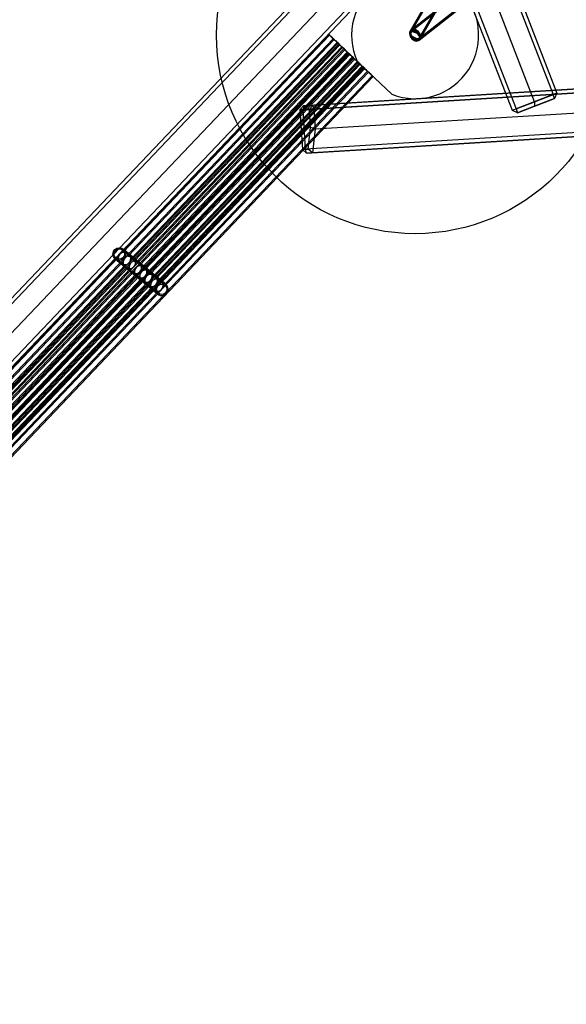
# Model space of a CAD drawing. Units: millimetres. Extents: x -429 to 28878, y 1620 to 65279.
# Drawn here: x 3973 to 4661, y 31604 to 32844 of the extents above; entities that cross this region are included whole.
import ezdxf

# ---------------------------------------------------------------- set-up
doc = ezdxf.new("R2010")
doc.units = ezdxf.units.MM

msp = doc.modelspace()

# ---------------------------------------------------------------- linework, layer by layer
at = {"color": 7, "linetype": 'Continuous'}
for p, q in [((4113.141, 34120.764), (4644.079, 32749.996)), ((4117.803, 34122.57), (4648.741, 32751.802)), ((4620.766, 32740.966), (4089.828, 34111.735)), ((4592.791, 32730.131), (4061.854, 34100.899)), ((4066.516, 34102.705), (4597.454, 32731.937)), ((4658.996, 33171.691), (4463.359, 32828.827)), ((4659.9, 33170.249), (4464.662, 32828.084)), ((4475.953, 32821.641), (4667.735, 33157.749)), ((4477.256, 32820.898), (4668.639, 33156.307)), ((4793.348, 33089.952), (4465.352, 32831.143)), ((4794.09, 33088.627), (4466.281, 32829.965)), ((4474.334, 32819.76), (4800.526, 33077.146)), ((4475.263, 32818.582), (4801.268, 33075.821)), ((3156.189, 31645.48), (4430.708, 32986.413)), ((3159.813, 31642.035), (4434.332, 32982.968)), ((4452.453, 32965.745), (3177.934, 31624.812)), ((3196.055, 31607.588), (4470.573, 32948.522)), ((3199.679, 31604.144), (4474.198, 32945.077)), ((4361.617, 32825.853), (4098.879, 32549.402)), ((4362.704, 32824.82), (4103.025, 32551.586)), ((4367.354, 32820.401), (4104.968, 32544.358)), ((4368.442, 32819.367), (4109.112, 32546.541)), ((4329.404, 32731.031), (5775.254, 32820.004)), ((5775.796, 32825.047), (4329.945, 32736.074)), ((4341.828, 32736.805), (5787.678, 32825.778)), ((5788.834, 32820.839), (4342.984, 32731.866)), ((4110.477, 32538.38), (4373.215, 32814.831)), ((4112.446, 32542.628), (4372.127, 32815.864)), ((4374.429, 32813.676), (4112.51, 32538.108)), ((4116.566, 32533.335), (4378.951, 32809.377)), ((4375.517, 32812.642), (4116.655, 32540.292)), ((4118.534, 32537.584), (4377.864, 32810.411)), ((4380.767, 32807.651), (4119.262, 32532.515)), ((4381.855, 32806.618), (4123.407, 32534.698)), ((4124.108, 32527.086), (4386.027, 32802.653)), ((4387.084, 32801.648), (4125.975, 32526.952)), ((4126.077, 32531.335), (4384.939, 32803.686)), ((4388.171, 32800.615), (4130.12, 32529.136)), ((4130.86, 32521.492), (4392.365, 32796.629)), ((4393.161, 32795.872), (4132.449, 32521.589)), ((4132.829, 32525.741), (4391.277, 32797.662)), ((4394.248, 32794.839), (4136.594, 32523.772)), ((4344.519, 32706.914), (5790.37, 32795.887)), ((4405.795, 32783.864), (3398.805, 31724.398)), ((4406.882, 32782.83), (3399.892, 31723.364)), ((4137.573, 32515.93), (4398.681, 32790.625)), ((4139.542, 32520.179), (4397.594, 32791.658)), ((4399.929, 32789.439), (4139.659, 32515.615)), ((4401.016, 32788.406), (4143.804, 32517.799)), ((4144.047, 32510.567), (4404.758, 32784.849)), ((4146.016, 32514.815), (4403.67, 32785.883)), ((4440.96, 32750.44), (4397.471, 32791.775)), ((3409.315, 31714.408), (4416.305, 32773.874)), ((3410.402, 31713.375), (4417.392, 32772.841)), ((4151.257, 32504.593), (4411.526, 32778.416)), ((4153.226, 32508.842), (4410.439, 32779.449)), ((5778.325, 32770.098), (4332.475, 32681.125)), ((4333.631, 32676.187), (5779.481, 32765.16)), ((5787.12, 32765.63), (4341.269, 32676.657)), ((4644.079, 32749.996), (4597.454, 32731.937)), ((4599.26, 32727.274), (4645.885, 32745.334)), ((4645.885, 32745.334), (4620.641, 32735.556)), ((4620.766, 32740.966), (4648.741, 32751.802)), ((4648.741, 32751.802), (4644.079, 32749.996)), ((4645.885, 32745.334), (4644.079, 32749.996)), ((4648.741, 32751.802), (4645.885, 32745.334)), ((4325.335, 32730.78), (4329.945, 32736.074)), ((4337.217, 32731.512), (4325.335, 32730.78)), ((4325.335, 32730.78), (4329.404, 32731.031)), ((4325.335, 32730.78), (4328.406, 32680.875)), ((4329.945, 32736.074), (4329.404, 32731.031)), ((4332.475, 32681.125), (4329.404, 32731.031)), ((4329.945, 32736.074), (4341.828, 32736.805)), ((4337.217, 32731.512), (4341.828, 32736.805)), ((4342.984, 32731.866), (4337.217, 32731.512)), ((4338.625, 32708.626), (4337.217, 32731.512)), ((4342.984, 32731.866), (4341.828, 32736.805)), ((4342.984, 32731.866), (4344.519, 32706.914)), ((4597.454, 32731.937), (4592.791, 32730.131)), ((4597.454, 32731.937), (4620.766, 32740.966)), ((4597.454, 32731.937), (4599.26, 32727.274)), ((4620.641, 32735.556), (4599.26, 32727.274)), ((4620.766, 32740.966), (4620.641, 32735.556)), ((4599.26, 32727.274), (4592.791, 32730.131)), ((4335.693, 32681.323), (4338.625, 32708.626)), ((4344.519, 32706.914), (4338.625, 32708.626)), ((4344.519, 32706.914), (4341.269, 32676.657)), ((4328.406, 32680.875), (4335.693, 32681.323)), ((4328.406, 32680.875), (4332.475, 32681.125)), ((4333.631, 32676.187), (4332.475, 32681.125)), ((4341.269, 32676.657), (4335.693, 32681.323)), ((4333.631, 32676.187), (4328.406, 32680.875)), ((4341.269, 32676.657), (4333.631, 32676.187)), ((4098.561, 32549.066), (3868.954, 32307.475)), ((4096.556, 32544.78), (3873.1, 32309.66)), ((4155.519, 32509.91), (4102.066, 32554.196)), ((4156.476, 32511.065), (4103.023, 32555.351)), ((4109.479, 32550.002), (4109.445, 32550.031)), ((4109.801, 32549.736), (4109.767, 32549.764)), ((4115.567, 32544.958), (4115.533, 32544.986)), ((4115.89, 32544.691), (4115.856, 32544.719)), ((4104.649, 32544.022), (3874.653, 32302.056)), ((4102.644, 32539.736), (3878.798, 32304.239)), ((3880.551, 32296.452), (4110.159, 32538.044)), ((4112.192, 32537.773), (3881.741, 32295.314)), ((3882.52, 32300.701), (4106.015, 32535.862)), ((4110.187, 32533.487), (3885.887, 32297.498)), ((3886.25, 32291.033), (4116.247, 32533)), ((4092.815, 32543.031), (4146.267, 32498.745)), ((4093.772, 32544.186), (4147.225, 32499.899)), ((4099.237, 32537.71), (4099.271, 32537.682)), ((4099.559, 32537.443), (4099.593, 32537.415)), ((4105.325, 32532.667), (4105.359, 32532.638)), ((4105.647, 32532.4), (4105.681, 32532.371)), ((4123.11, 32538.709), (4123.076, 32538.737)), ((4123.432, 32538.442), (4123.398, 32538.471)), ((4129.862, 32533.115), (4129.827, 32533.144)), ((4130.184, 32532.848), (4130.149, 32532.877)), ((4118.943, 32532.179), (3888.082, 32289.284)), ((3888.219, 32295.281), (4112.103, 32530.818)), ((4116.938, 32527.893), (3892.227, 32291.468)), ((3893.338, 32284.291), (4123.789, 32526.751)), ((4125.656, 32526.617), (3894.374, 32283.3)), ((3895.307, 32288.54), (4119.646, 32524.569)), ((4123.676, 32522.356), (3898.519, 32285.484)), ((3899.679, 32278.261), (4130.541, 32521.157)), ((4132.13, 32521.253), (3900.454, 32277.517)), ((4112.867, 32526.417), (4112.902, 32526.389)), ((4113.19, 32526.15), (4113.224, 32526.122)), ((4119.619, 32520.823), (4119.653, 32520.795)), ((4119.941, 32520.557), (4119.975, 32520.528)), ((4136.575, 32527.553), (4136.541, 32527.581)), ((4136.897, 32527.286), (4136.863, 32527.315)), ((4143.049, 32522.189), (4143.015, 32522.218)), ((4143.371, 32521.922), (4143.336, 32521.951)), ((3901.648, 32282.51), (4126.397, 32518.975)), ((4130.125, 32516.967), (3904.599, 32279.701)), ((3905.971, 32272.277), (4137.254, 32515.595)), ((4139.34, 32515.28), (3907.225, 32271.078)), ((3907.94, 32276.526), (4133.111, 32513.413)), ((4137.335, 32510.994), (3911.371, 32273.262)), ((3912.051, 32266.494), (4143.728, 32510.231)), ((3914.02, 32270.743), (4139.584, 32508.049)), ((4126.332, 32515.261), (4126.367, 32515.232)), ((4126.654, 32514.995), (4126.688, 32514.966)), ((4132.806, 32509.898), (4132.84, 32509.869)), ((4133.128, 32509.631), (4133.162, 32509.603)), ((4145.91, 32510.436), (4145.591, 32510.101)), ((4150.259, 32516.216), (4150.225, 32516.244)), ((4150.581, 32515.949), (4150.546, 32515.978)), ((3918.822, 32260.055), (4150.938, 32504.258)), ((3920.791, 32264.304), (4146.794, 32502.076)), ((4140.016, 32503.924), (4140.05, 32503.896)), ((4140.338, 32503.657), (4140.372, 32503.629))]:
    msp.add_line(p, q, dxfattribs=at)
at = {"color": 7, "linetype": 'Continuous', "flags": 128}
for points in [[(4476.492, 32820.18), (4477.1, 32820.669), (4477.429, 32821.331), (4477.467, 32822.137), (4477.212, 32823.054), (4476.674, 32824.046), (4475.876, 32825.071), (4474.849, 32826.087), (4473.637, 32827.053), (4472.288, 32827.93), (4470.859, 32828.681), (4469.406, 32829.276), (4467.991, 32829.69), (4466.671, 32829.906), (4465.499, 32829.916), (4464.524, 32829.719), (4463.786, 32829.323), (4463.315, 32828.744), (4463.131, 32828.007), (4463.24, 32827.141), (4463.638, 32826.181), (4464.31, 32825.168), (4465.227, 32824.142), (4466.352, 32823.146), (4467.639, 32822.219), (4469.036, 32821.401), (4470.484, 32820.725), (4471.925, 32820.218), (4473.3, 32819.901), (4474.553, 32819.788), (4475.631, 32819.882), (4476.492, 32820.18)], [(4463.613, 32824.862), (4464.142, 32823.284), (4464.96, 32821.779), (4466.028, 32820.418), (4467.297, 32819.265), (4468.706, 32818.374), (4470.19, 32817.786), (4471.679, 32817.529), (4473.104, 32817.615), (4474.399, 32818.04), (4475.502, 32818.784), (4476.363, 32819.812), (4476.94, 32821.076), (4477.207, 32822.517), (4477.152, 32824.068), (4476.776, 32825.656), (4476.098, 32827.207), (4475.15, 32828.649), (4473.975, 32829.913), (4472.628, 32830.941), (4471.173, 32831.685), (4469.678, 32832.11), (4468.212, 32832.196), (4466.844, 32831.939), (4465.638, 32831.351), (4464.65, 32830.46), (4463.927, 32829.307), (4463.502, 32827.946), (4463.396, 32826.441), (4463.613, 32824.862)], [(4464.868, 32824.862), (4465.34, 32823.486), (4466.08, 32822.184), (4467.047, 32821.027), (4468.191, 32820.076), (4469.448, 32819.383), (4470.752, 32818.986), (4472.032, 32818.905), (4473.219, 32819.146), (4474.249, 32819.695), (4475.067, 32820.522), (4475.628, 32821.583), (4475.902, 32822.821), (4475.875, 32824.17), (4475.547, 32825.555), (4474.937, 32826.903), (4474.078, 32828.141), (4473.015, 32829.203), (4471.806, 32830.03), (4470.517, 32830.579), (4469.216, 32830.819), (4467.974, 32830.739), (4466.858, 32830.342), (4465.928, 32829.649), (4465.234, 32828.698), (4464.814, 32827.54), (4464.689, 32826.238), (4464.868, 32824.862)], [(4371.497, 32816.452), (4372.185, 32815.801), (4372.71, 32815.304), (4373.054, 32814.979), (4373.207, 32814.837), (4373.163, 32814.882), (4372.922, 32815.113), (4372.495, 32815.522), (4371.894, 32816.096), (4371.141, 32816.814), (4370.261, 32817.652), (4369.284, 32818.581), (4368.243, 32819.571), (4367.175, 32820.587), (4366.114, 32821.594), (4365.098, 32822.559), (4364.161, 32823.448), (4363.334, 32824.232), (4362.647, 32824.883), (4362.122, 32825.38), (4361.777, 32825.704), (4361.624, 32825.847), (4361.669, 32825.802), (4361.909, 32825.57), (4362.337, 32825.161), (4362.937, 32824.588), (4363.691, 32823.87), (4364.571, 32823.032), (4365.548, 32822.102), (4366.588, 32821.113), (4367.657, 32820.097), (4368.717, 32819.089), (4369.733, 32818.125), (4370.671, 32817.235), (4371.497, 32816.452)], [(4370.732, 32817.181), (4371.355, 32816.591), (4371.806, 32816.164), (4372.066, 32815.92), (4372.122, 32815.87), (4371.972, 32816.015), (4371.624, 32816.349), (4371.091, 32816.857), (4370.398, 32817.518), (4369.574, 32818.302), (4368.656, 32819.175), (4367.684, 32820.1), (4366.7, 32821.035), (4365.748, 32821.939), (4364.868, 32822.774), (4364.1, 32823.503), (4363.476, 32824.093), (4363.025, 32824.519), (4362.766, 32824.763), (4362.709, 32824.814), (4362.859, 32824.669), (4363.208, 32824.335), (4363.74, 32823.827), (4364.434, 32823.166), (4365.257, 32822.382), (4366.175, 32821.508), (4367.147, 32820.584), (4368.131, 32819.649), (4369.084, 32818.744), (4369.964, 32817.91), (4370.732, 32817.181)], [(4377.244, 32811.009), (4377.929, 32810.355), (4378.452, 32809.857), (4378.794, 32809.529), (4378.944, 32809.384), (4378.897, 32809.427), (4378.655, 32809.655), (4378.225, 32810.062), (4377.622, 32810.633), (4376.867, 32811.349), (4375.986, 32812.186), (4375.008, 32813.115), (4373.967, 32814.104), (4372.898, 32815.12), (4371.838, 32816.127), (4370.823, 32817.093), (4369.887, 32817.984), (4369.062, 32818.769), (4368.376, 32819.422), (4367.854, 32819.921), (4367.511, 32820.249), (4367.361, 32820.394), (4367.408, 32820.351), (4367.651, 32820.122), (4368.081, 32819.716), (4368.683, 32819.144), (4369.438, 32818.428), (4370.32, 32817.592), (4371.298, 32816.663), (4372.339, 32815.674), (4373.407, 32814.658), (4374.468, 32813.65), (4375.483, 32812.685), (4376.419, 32811.794), (4377.244, 32811.009)], [(4376.477, 32811.736), (4377.098, 32811.144), (4377.547, 32810.715), (4377.804, 32810.469), (4377.858, 32810.416), (4377.706, 32810.558), (4377.355, 32810.89), (4376.821, 32811.397), (4376.126, 32812.056), (4375.301, 32812.839), (4374.382, 32813.711), (4373.41, 32814.635), (4372.426, 32815.57), (4371.474, 32816.476), (4370.596, 32817.312), (4369.829, 32818.042), (4369.207, 32818.634), (4368.758, 32819.063), (4368.501, 32819.309), (4368.447, 32819.362), (4368.599, 32819.22), (4368.95, 32818.888), (4369.485, 32818.381), (4370.18, 32817.722), (4371.004, 32816.939), (4371.923, 32816.067), (4372.896, 32815.143), (4373.879, 32814.208), (4374.831, 32813.302), (4375.71, 32812.466), (4376.477, 32811.736)], [(4475.333, 32821.058), (4475.866, 32821.507), (4476.121, 32822.124), (4476.084, 32822.879), (4475.758, 32823.733), (4475.158, 32824.644), (4474.315, 32825.565), (4473.271, 32826.452), (4472.079, 32827.259), (4470.798, 32827.945), (4469.492, 32828.477), (4468.227, 32828.828), (4467.066, 32828.98), (4466.068, 32828.925), (4465.283, 32828.667), (4464.75, 32828.218), (4464.495, 32827.6), (4464.532, 32826.846), (4464.858, 32825.992), (4465.458, 32825.081), (4466.301, 32824.159), (4467.345, 32823.273), (4468.537, 32822.466), (4469.818, 32821.779), (4471.124, 32821.247), (4472.389, 32820.897), (4473.549, 32820.745), (4474.547, 32820.799), (4475.333, 32821.058)], [(4384.315, 32804.28), (4385.001, 32803.627), (4385.525, 32803.13), (4385.868, 32802.803), (4386.02, 32802.659), (4385.974, 32802.703), (4385.732, 32802.933), (4385.303, 32803.34), (4384.701, 32803.912), (4383.947, 32804.629), (4383.066, 32805.466), (4382.089, 32806.395), (4381.048, 32807.385), (4379.979, 32808.401), (4378.919, 32809.408), (4377.903, 32810.374), (4376.967, 32811.264), (4376.141, 32812.048), (4375.455, 32812.701), (4374.931, 32813.199), (4374.588, 32813.525), (4374.437, 32813.669), (4374.482, 32813.625), (4374.724, 32813.396), (4375.153, 32812.988), (4375.755, 32812.416), (4376.509, 32811.699), (4377.39, 32810.862), (4378.367, 32809.933), (4379.408, 32808.943), (4380.477, 32807.928), (4381.537, 32806.92), (4382.553, 32805.954), (4383.49, 32805.064), (4384.315, 32804.28)], [(4383.549, 32805.008), (4384.171, 32804.416), (4384.621, 32803.989), (4384.879, 32803.743), (4384.934, 32803.691), (4384.783, 32803.835), (4384.433, 32804.167), (4383.899, 32804.675), (4383.205, 32805.335), (4382.381, 32806.118), (4381.462, 32806.991), (4380.49, 32807.915), (4379.506, 32808.85), (4378.554, 32809.755), (4377.675, 32810.591), (4376.907, 32811.32), (4376.285, 32811.912), (4375.835, 32812.339), (4375.577, 32812.585), (4375.522, 32812.637), (4375.673, 32812.493), (4376.023, 32812.161), (4376.557, 32811.653), (4377.251, 32810.994), (4378.076, 32810.21), (4378.994, 32809.337), (4379.966, 32808.413), (4380.95, 32807.478), (4381.902, 32806.573), (4382.781, 32805.737), (4383.549, 32805.008)], [(4390.652, 32798.255), (4391.338, 32797.602), (4391.862, 32797.105), (4392.206, 32796.779), (4392.357, 32796.635), (4392.312, 32796.679), (4392.07, 32796.909), (4391.642, 32797.317), (4391.04, 32797.89), (4390.286, 32798.607), (4389.405, 32799.444), (4388.428, 32800.373), (4387.387, 32801.363), (4386.319, 32802.378), (4385.258, 32803.386), (4384.242, 32804.351), (4383.306, 32805.241), (4382.48, 32806.026), (4381.794, 32806.678), (4381.27, 32807.175), (4380.926, 32807.501), (4380.774, 32807.645), (4380.82, 32807.601), (4381.061, 32807.371), (4381.49, 32806.963), (4382.092, 32806.391), (4382.846, 32805.674), (4383.726, 32804.836), (4384.704, 32803.907), (4385.745, 32802.918), (4386.813, 32801.902), (4387.874, 32800.894), (4388.889, 32799.929), (4389.826, 32799.039), (4390.652, 32798.255)], [(4389.886, 32798.983), (4390.508, 32798.392), (4390.958, 32797.964), (4391.217, 32797.719), (4391.272, 32797.668), (4391.121, 32797.811), (4390.771, 32798.144), (4390.238, 32798.652), (4389.544, 32799.312), (4388.72, 32800.095), (4387.801, 32800.968), (4386.829, 32801.893), (4385.845, 32802.828), (4384.893, 32803.732), (4384.014, 32804.568), (4383.246, 32805.297), (4382.624, 32805.888), (4382.173, 32806.316), (4381.915, 32806.561), (4381.86, 32806.613), (4382.011, 32806.469), (4382.361, 32806.136), (4382.894, 32805.628), (4383.588, 32804.968), (4384.412, 32804.185), (4385.33, 32803.312), (4386.303, 32802.388), (4387.287, 32801.453), (4388.239, 32800.548), (4389.118, 32799.712), (4389.886, 32798.983)], [(4396.974, 32792.257), (4397.659, 32791.603), (4398.182, 32791.105), (4398.524, 32790.777), (4398.674, 32790.632), (4398.627, 32790.674), (4398.384, 32790.903), (4397.954, 32791.309), (4397.351, 32791.88), (4396.596, 32792.596), (4395.715, 32793.432), (4394.737, 32794.361), (4393.696, 32795.35), (4392.627, 32796.366), (4391.567, 32797.374), (4390.551, 32798.34), (4389.616, 32799.23), (4388.791, 32800.016), (4388.106, 32800.669), (4387.583, 32801.168), (4387.241, 32801.496), (4387.091, 32801.641), (4387.138, 32801.599), (4387.381, 32801.37), (4387.811, 32800.964), (4388.414, 32800.393), (4389.169, 32799.677), (4390.05, 32798.84), (4391.028, 32797.912), (4392.069, 32796.923), (4393.138, 32795.907), (4394.198, 32794.899), (4395.214, 32793.933), (4396.149, 32793.042), (4396.974, 32792.257)], [(4396.207, 32792.984), (4396.828, 32792.392), (4397.277, 32791.963), (4397.534, 32791.717), (4397.588, 32791.663), (4397.436, 32791.805), (4397.085, 32792.137), (4396.55, 32792.643), (4395.855, 32793.302), (4395.03, 32794.085), (4394.111, 32794.958), (4393.139, 32795.882), (4392.155, 32796.817), (4391.203, 32797.722), (4390.325, 32798.558), (4389.558, 32799.288), (4388.937, 32799.881), (4388.488, 32800.31), (4388.231, 32800.556), (4388.177, 32800.609), (4388.329, 32800.467), (4388.68, 32800.136), (4389.215, 32799.629), (4389.91, 32798.97), (4390.735, 32798.188), (4391.654, 32797.315), (4392.626, 32796.391), (4393.61, 32795.456), (4394.562, 32794.551), (4395.44, 32793.714), (4396.207, 32792.984)], [(4403.049, 32786.48), (4403.735, 32785.827), (4404.258, 32785.328), (4404.6, 32785.001), (4404.751, 32784.856), (4404.704, 32784.899), (4404.462, 32785.128), (4404.032, 32785.534), (4403.429, 32786.106), (4402.674, 32786.822), (4401.793, 32787.659), (4400.815, 32788.587), (4399.774, 32789.576), (4398.705, 32790.592), (4397.645, 32791.6), (4396.63, 32792.566), (4395.694, 32793.456), (4394.869, 32794.242), (4394.183, 32794.895), (4393.66, 32795.393), (4393.318, 32795.721), (4393.168, 32795.865), (4393.214, 32795.823), (4393.457, 32795.594), (4393.887, 32795.187), (4394.489, 32794.616), (4395.244, 32793.899), (4396.125, 32793.063), (4397.103, 32792.134), (4398.144, 32791.145), (4399.213, 32790.129), (4400.273, 32789.121), (4401.288, 32788.155), (4402.224, 32787.265), (4403.049, 32786.48)], [(4402.282, 32787.207), (4402.904, 32786.615), (4403.353, 32786.187), (4403.611, 32785.941), (4403.665, 32785.888), (4403.513, 32786.03), (4403.162, 32786.362), (4402.628, 32786.869), (4401.933, 32787.528), (4401.108, 32788.311), (4400.19, 32789.184), (4399.217, 32790.108), (4398.233, 32791.043), (4397.281, 32791.948), (4396.403, 32792.784), (4395.636, 32793.514), (4395.014, 32794.106), (4394.565, 32794.535), (4394.308, 32794.781), (4394.254, 32794.834), (4394.405, 32794.691), (4394.756, 32794.359), (4395.291, 32793.853), (4395.985, 32793.193), (4396.81, 32792.41), (4397.729, 32791.538), (4398.701, 32790.614), (4399.685, 32789.679), (4400.637, 32788.773), (4401.516, 32787.937), (4402.282, 32787.207)], [(4409.817, 32780.045), (4410.503, 32779.392), (4411.026, 32778.894), (4411.369, 32778.567), (4411.519, 32778.423), (4411.473, 32778.466), (4411.231, 32778.695), (4410.801, 32779.102), (4410.199, 32779.674), (4409.444, 32780.39), (4408.563, 32781.227), (4407.585, 32782.156), (4406.544, 32783.145), (4405.476, 32784.161), (4404.415, 32785.169), (4403.4, 32786.134), (4402.464, 32787.025), (4401.639, 32787.81), (4400.953, 32788.462), (4400.43, 32788.961), (4400.087, 32789.288), (4399.936, 32789.432), (4399.983, 32789.389), (4400.225, 32789.16), (4400.654, 32788.753), (4401.257, 32788.181), (4402.011, 32787.465), (4402.892, 32786.628), (4403.87, 32785.699), (4404.911, 32784.71), (4405.98, 32783.694), (4407.04, 32782.686), (4408.055, 32781.721), (4408.992, 32780.83), (4409.817, 32780.045)], [(4409.05, 32780.773), (4409.672, 32780.181), (4410.121, 32779.753), (4410.379, 32779.507), (4410.433, 32779.455), (4410.282, 32779.597), (4409.931, 32779.93), (4409.397, 32780.436), (4408.702, 32781.096), (4407.878, 32781.879), (4406.959, 32782.752), (4405.987, 32783.676), (4405.003, 32784.611), (4404.051, 32785.516), (4403.172, 32786.352), (4402.405, 32787.082), (4401.783, 32787.674), (4401.334, 32788.102), (4401.076, 32788.348), (4401.022, 32788.4), (4401.174, 32788.257), (4401.524, 32787.925), (4402.058, 32787.418), (4402.753, 32786.759), (4403.577, 32785.976), (4404.496, 32785.103), (4405.468, 32784.179), (4406.452, 32783.244), (4407.404, 32782.339), (4408.283, 32781.503), (4409.05, 32780.773)], [(4415.68, 32774.468), (4416.469, 32773.718), (4417.03, 32773.185), (4417.336, 32772.894), (4417.374, 32772.858), (4417.142, 32773.078), (4416.65, 32773.546), (4415.922, 32774.238), (4414.992, 32775.123), (4413.902, 32776.158), (4412.705, 32777.296), (4411.455, 32778.484), (4410.212, 32779.665), (4409.034, 32780.785), (4407.975, 32781.791), (4407.086, 32782.637), (4406.407, 32783.282), (4405.971, 32783.697), (4405.797, 32783.861), (4405.895, 32783.768), (4406.259, 32783.422), (4406.873, 32782.839), (4407.707, 32782.046), (4408.723, 32781.08), (4409.873, 32779.987), (4411.104, 32778.817), (4412.357, 32777.626), (4413.575, 32776.468), (4414.7, 32775.399), (4415.68, 32774.468)], [(4414.914, 32775.196), (4415.595, 32774.549), (4416.061, 32774.106), (4416.285, 32773.893), (4416.257, 32773.919), (4415.978, 32774.185), (4415.462, 32774.676), (4414.737, 32775.365), (4413.843, 32776.214), (4412.828, 32777.179), (4411.746, 32778.208), (4410.656, 32779.244), (4409.616, 32780.232), (4408.683, 32781.118), (4407.907, 32781.856), (4407.33, 32782.405), (4406.982, 32782.735), (4406.883, 32782.829), (4407.038, 32782.681), (4407.439, 32782.301), (4408.063, 32781.707), (4408.878, 32780.933), (4409.839, 32780.019), (4410.895, 32779.016), (4411.988, 32777.976), (4413.06, 32776.957), (4414.053, 32776.014), (4414.914, 32775.196)], [(4106.015, 32535.862), (4105.706, 32535.778), (4104.62, 32535.661), (4103.031, 32535.794), (4101.243, 32536.376), (4099.757, 32537.285), (4098.456, 32538.557), (4097.548, 32539.936), (4096.932, 32541.462), (4096.617, 32543.141), (4096.591, 32544.379), (4096.603, 32544.788), (4096.558, 32544.707), (4096.468, 32544.026), (4096.458, 32543.259), (4096.557, 32542.332), (4096.803, 32541.32), (4097.249, 32540.221), (4098.198, 32538.759), (4099.519, 32537.485), (4100.934, 32536.617), (4102.476, 32536.055), (4104.165, 32535.798), (4105.014, 32535.794), (4105.683, 32535.843), (4106.008, 32535.869), (4106.015, 32535.862)], [(4112.446, 32542.628), (4112.438, 32542.829), (4112.454, 32543.679), (4112.219, 32545.559), (4111.541, 32547.412), (4110.57, 32548.904), (4109.243, 32550.191), (4107.846, 32551.046), (4106.342, 32551.579), (4104.717, 32551.786), (4103.912, 32551.753), (4103.294, 32551.66), (4103.023, 32551.585), (4103.221, 32551.589), (4104.057, 32551.653), (4105.939, 32551.526), (4107.833, 32550.953), (4109.379, 32550.066), (4110.739, 32548.808), (4111.668, 32547.457), (4112.279, 32545.983), (4112.57, 32544.368), (4112.578, 32543.556), (4112.515, 32542.924), (4112.446, 32542.628)], [(4118.534, 32537.584), (4118.527, 32537.589), (4118.523, 32537.623), (4118.523, 32537.686), (4118.526, 32537.785), (4118.536, 32538.036), (4118.542, 32538.246), (4118.542, 32538.633), (4118.509, 32539.263), (4118.456, 32539.726), (4118.369, 32540.235), (4118.309, 32540.508), (4118.191, 32540.953), (4117.956, 32541.637), (4117.632, 32542.363), (4117.319, 32542.926), (4117.081, 32543.296), (4116.66, 32543.858), (4116.363, 32544.201), (4115.881, 32544.684), (4115.332, 32545.146), (4114.826, 32545.503), (4114.481, 32545.715), (4113.933, 32546.003), (4113.369, 32546.244), (4112.996, 32546.376), (4112.427, 32546.536), (4111.794, 32546.659), (4111.39, 32546.709), (4110.801, 32546.742), (4110.38, 32546.736), (4109.827, 32546.689), (4109.38, 32546.616), (4109.194, 32546.571), (4109.112, 32546.54), (4109.178, 32546.533), (4109.311, 32546.545), (4109.467, 32546.561), (4109.768, 32546.587), (4110.15, 32546.609), (4110.561, 32546.615), (4110.781, 32546.611), (4111.248, 32546.584), (4111.761, 32546.525), (4112.037, 32546.48), (4112.718, 32546.329), (4113.185, 32546.19), (4113.929, 32545.906), (4114.315, 32545.724), (4114.889, 32545.407), (4115.472, 32545.018), (4116.004, 32544.594), (4116.339, 32544.285), (4116.829, 32543.761), (4117.212, 32543.276), (4117.441, 32542.943), (4117.757, 32542.412), (4118.027, 32541.862), (4118.178, 32541.498), (4118.367, 32540.94), (4118.479, 32540.519), (4118.595, 32539.913), (4118.658, 32539.325), (4118.674, 32538.901), (4118.656, 32538.34), (4118.604, 32537.88), (4118.583, 32537.764), (4118.556, 32537.641), (4118.534, 32537.584)], [(4112.103, 32530.818), (4111.795, 32530.734), (4110.712, 32530.618), (4109.127, 32530.748), (4107.336, 32531.329), (4105.848, 32532.238), (4104.545, 32533.511), (4103.635, 32534.892), (4103.019, 32536.42), (4102.705, 32538.1), (4102.678, 32539.335), (4102.691, 32539.744), (4102.645, 32539.664), (4102.556, 32538.983), (4102.546, 32538.215), (4102.645, 32537.286), (4102.892, 32536.273), (4103.339, 32535.172), (4104.288, 32533.713), (4105.607, 32532.441), (4107.021, 32531.574), (4108.561, 32531.012), (4110.249, 32530.754), (4111.099, 32530.75), (4111.768, 32530.799), (4112.096, 32530.825), (4112.103, 32530.818)], [(4119.646, 32524.569), (4119.338, 32524.484), (4118.253, 32524.368), (4116.667, 32524.5), (4114.877, 32525.081), (4113.39, 32525.99), (4112.087, 32527.262), (4111.178, 32528.643), (4110.562, 32530.17), (4110.248, 32531.849), (4110.221, 32533.086), (4110.234, 32533.495), (4110.188, 32533.414), (4110.099, 32532.733), (4110.089, 32531.966), (4110.188, 32531.037), (4110.434, 32530.025), (4110.881, 32528.925), (4111.83, 32527.464), (4113.15, 32526.191), (4114.564, 32525.324), (4116.105, 32524.762), (4117.793, 32524.505), (4118.643, 32524.501), (4119.312, 32524.55), (4119.639, 32524.575), (4119.646, 32524.569)], [(4126.077, 32531.335), (4126.069, 32531.535), (4126.085, 32532.384), (4125.851, 32534.262), (4125.174, 32536.116), (4124.202, 32537.609), (4122.874, 32538.897), (4121.476, 32539.753), (4119.971, 32540.286), (4118.345, 32540.493), (4117.541, 32540.459), (4116.924, 32540.367), (4116.654, 32540.291), (4116.853, 32540.296), (4117.691, 32540.359), (4119.576, 32540.232), (4121.469, 32539.658), (4123.013, 32538.77), (4124.371, 32537.513), (4125.3, 32536.163), (4125.91, 32534.69), (4126.201, 32533.075), (4126.209, 32532.263), (4126.146, 32531.63), (4126.077, 32531.335)], [(4132.829, 32525.741), (4132.82, 32525.942), (4132.836, 32526.791), (4132.602, 32528.669), (4131.925, 32530.522), (4130.953, 32532.016), (4129.626, 32533.303), (4128.228, 32534.16), (4126.723, 32534.693), (4125.097, 32534.899), (4124.293, 32534.866), (4123.675, 32534.773), (4123.406, 32534.697), (4123.604, 32534.702), (4124.442, 32534.766), (4126.326, 32534.638), (4128.219, 32534.065), (4129.764, 32533.177), (4131.122, 32531.92), (4132.051, 32530.57), (4132.661, 32529.096), (4132.952, 32527.481), (4132.961, 32526.669), (4132.898, 32526.037), (4132.829, 32525.741)], [(4126.397, 32518.975), (4126.089, 32518.891), (4125.004, 32518.774), (4123.417, 32518.906), (4121.627, 32519.487), (4120.141, 32520.396), (4118.839, 32521.669), (4117.93, 32523.049), (4117.314, 32524.576), (4116.999, 32526.255), (4116.973, 32527.492), (4116.985, 32527.901), (4116.94, 32527.82), (4116.85, 32527.139), (4116.84, 32526.372), (4116.939, 32525.444), (4117.185, 32524.432), (4117.632, 32523.332), (4118.581, 32521.871), (4119.901, 32520.598), (4121.316, 32519.73), (4122.857, 32519.168), (4124.545, 32518.911), (4125.395, 32518.907), (4126.064, 32518.956), (4126.39, 32518.982), (4126.397, 32518.975)], [(4133.111, 32513.413), (4132.802, 32513.329), (4131.72, 32513.212), (4130.803, 32513.246), (4129.746, 32513.428), (4128.025, 32514.082), (4126.347, 32515.263), (4125.181, 32516.599), (4124.386, 32518.025), (4123.807, 32519.963), (4123.678, 32521.583), (4123.698, 32522.225), (4123.683, 32522.362), (4123.618, 32522.069), (4123.548, 32521.006), (4123.619, 32520.093), (4123.846, 32519.044), (4124.572, 32517.349), (4125.598, 32515.961), (4126.945, 32514.796), (4128.381, 32514.009), (4130.296, 32513.453), (4131.96, 32513.34), (4132.836, 32513.4), (4133.111, 32513.413)], [(4139.542, 32520.179), (4139.534, 32520.379), (4139.55, 32521.227), (4139.316, 32523.103), (4138.64, 32524.958), (4137.668, 32526.452), (4136.339, 32527.741), (4134.94, 32528.598), (4133.435, 32529.131), (4131.808, 32529.337), (4131.004, 32529.303), (4130.387, 32529.21), (4130.119, 32529.135), (4130.319, 32529.14), (4131.158, 32529.204), (4133.046, 32529.075), (4134.937, 32528.5), (4136.48, 32527.613), (4137.837, 32526.356), (4138.765, 32525.007), (4139.375, 32523.534), (4139.666, 32521.92), (4139.674, 32521.108), (4139.611, 32520.475), (4139.542, 32520.179)], [(4146.016, 32514.815), (4146.008, 32515.016), (4146.024, 32515.864), (4145.79, 32517.74), (4145.113, 32519.595), (4144.141, 32521.089), (4142.813, 32522.377), (4141.414, 32523.234), (4139.909, 32523.767), (4138.283, 32523.973), (4137.478, 32523.94), (4136.862, 32523.847), (4136.593, 32523.771), (4136.792, 32523.776), (4137.631, 32523.84), (4139.518, 32523.711), (4141.41, 32523.137), (4142.953, 32522.25), (4144.31, 32520.993), (4145.238, 32519.643), (4145.849, 32518.171), (4146.14, 32516.556), (4146.148, 32515.744), (4146.085, 32515.111), (4146.016, 32514.815)], [(4139.584, 32508.049), (4139.276, 32507.965), (4138.193, 32507.849), (4136.608, 32507.98), (4134.817, 32508.561), (4133.329, 32509.47), (4132.026, 32510.742), (4131.117, 32512.123), (4130.501, 32513.652), (4130.186, 32515.331), (4130.16, 32516.566), (4130.172, 32516.976), (4130.127, 32516.895), (4130.037, 32516.214), (4130.027, 32515.446), (4130.126, 32514.517), (4130.373, 32513.505), (4130.82, 32512.404), (4131.769, 32510.944), (4133.088, 32509.672), (4134.502, 32508.805), (4136.043, 32508.243), (4137.73, 32507.986), (4138.58, 32507.982), (4139.25, 32508.03), (4139.577, 32508.056), (4139.584, 32508.049)], [(4146.794, 32502.076), (4146.486, 32501.992), (4145.402, 32501.875), (4143.817, 32502.006), (4142.026, 32502.587), (4140.539, 32503.496), (4139.236, 32504.769), (4138.326, 32506.15), (4137.711, 32507.678), (4137.396, 32509.357), (4137.37, 32510.593), (4137.382, 32511.002), (4137.337, 32510.921), (4137.247, 32510.24), (4137.237, 32509.473), (4137.336, 32508.544), (4137.583, 32507.531), (4138.03, 32506.431), (4138.979, 32504.971), (4140.298, 32503.698), (4141.712, 32502.831), (4143.253, 32502.269), (4144.941, 32502.012), (4145.791, 32502.008), (4146.46, 32502.057), (4146.787, 32502.082), (4146.794, 32502.076)], [(4153.226, 32508.842), (4153.217, 32509.042), (4153.234, 32509.891), (4153, 32511.767), (4152.323, 32513.622), (4151.351, 32515.116), (4150.023, 32516.404), (4148.624, 32517.26), (4147.119, 32517.793), (4145.493, 32518), (4144.688, 32517.966), (4144.072, 32517.873), (4143.803, 32517.798), (4144.002, 32517.803), (4144.841, 32517.866), (4146.727, 32517.738), (4148.619, 32517.164), (4150.162, 32516.276), (4151.52, 32515.019), (4152.448, 32513.67), (4153.058, 32512.197), (4153.349, 32510.583), (4153.358, 32509.77), (4153.295, 32509.138), (4153.226, 32508.842)]]:
    msp.add_lwpolyline(points, dxfattribs=at)
at = {"color": 7, "linetype": 'Continuous'}
for centre, radius in [((4470.308, 32824.862), 250), ((4470.308, 32824.862), 250), ((4097.919, 32549.194), 7.998), ((4097.919, 32549.194), 6.498), ((4151.387, 32504.811), 6.481)]:
    msp.add_circle(centre, radius, dxfattribs=at)
msp.add_arc((4470.308, 32824.862), 80, 248.478916, 204.43029, dxfattribs=at)
msp.add_arc((4470.308, 32824.862), 80, 248.478916, 204.43029, dxfattribs=at)
for centre, major_axis, ratio, start_param, end_param in [((4104.519, 32543.723), (8.109, 0.483), 0.9714603, 2.30768624, 5.44927889), ((4104.519, 32543.723), (-0.482, 8.093), 0.97137979, 0.76581497, 3.90740762), ((4104.519, 32543.723), (-0.482, 8.093), 0.97137979, 3.90740762, 7.04900027), ((4104.519, 32543.723), (8.109, 0.483), 0.9714603, 5.44927889, 8.59087155), ((4110.607, 32538.679), (-0.482, 8.093), 0.97144928, 3.90740761, 7.04900027), ((4110.607, 32538.679), (8.109, 0.483), 0.97139083, 5.4492789, 8.59087155), ((4110.607, 32538.679), (8.109, 0.483), 0.97139083, 2.30768625, 5.4492789), ((4110.607, 32538.679), (-0.482, 8.093), 0.97144928, 0.76581496, 3.90740761), ((4118.15, 32532.429), (8.109, 0.483), 0.97141964, 2.30768625, 5.44927891), ((4118.15, 32532.429), (-0.482, 8.093), 0.9714205, 0.76581495, 3.9074076), ((4118.15, 32532.429), (-0.482, 8.093), 0.9714205, 3.9074076, 7.04900026), ((4118.15, 32532.429), (8.109, 0.483), 0.97141964, 5.44927891, 8.59087156), ((4124.901, 32526.836), (8.109, 0.483), 0.97142802, 2.30768625, 5.44927891), ((4124.901, 32526.836), (-0.482, 8.093), 0.97141212, 0.76581495, 3.9074076), ((4124.901, 32526.836), (-0.482, 8.093), 0.97141212, 3.9074076, 7.04900026), ((4124.901, 32526.836), (8.109, 0.483), 0.97142802, 5.44927891, 8.59087156), ((4131.615, 32521.274), (8.109, 0.482), 0.97138538, 2.30768624, 5.4492789), ((4131.615, 32521.274), (-0.482, 8.093), 0.97145471, 0.76581496, 3.90740762), ((4131.615, 32521.274), (-0.482, 8.093), 0.97145471, 3.90740762, 7.04900027), ((4131.615, 32521.274), (8.109, 0.482), 0.97138538, 5.4492789, 8.59087155), ((4138.088, 32515.91), (8.109, 0.483), 0.97139548, 2.30768625, 5.4492789), ((4138.088, 32515.91), (-0.482, 8.093), 0.97144464, 0.76581496, 3.90740761), ((4138.088, 32515.91), (-0.482, 8.093), 0.97144464, 3.90740761, 7.04900026), ((4138.088, 32515.91), (8.109, 0.483), 0.97139548, 5.4492789, 8.59087156), ((4145.298, 32509.936), (8.109, 0.483), 0.97140386, 2.30768625, 5.44927891), ((4145.298, 32509.936), (-0.482, 8.093), 0.97143627, 0.76581495, 3.90740761), ((4145.298, 32509.936), (-0.482, 8.093), 0.97143627, 3.90740761, 7.04900026), ((4145.298, 32509.936), (8.109, 0.483), 0.97140386, 5.44927891, 8.59087156), ((4151.55, 32504.757), (8.109, 0.483), 0.97142131, 2.30768625, 5.44927891), ((4151.55, 32504.757), (-0.482, 8.093), 0.97141883, 3.9074076, 7.04900026)]:
    msp.add_ellipse(centre, major_axis=major_axis, ratio=ratio, start_param=start_param, end_param=end_param, dxfattribs=at)

doc.saveas('drawing.dxf')
